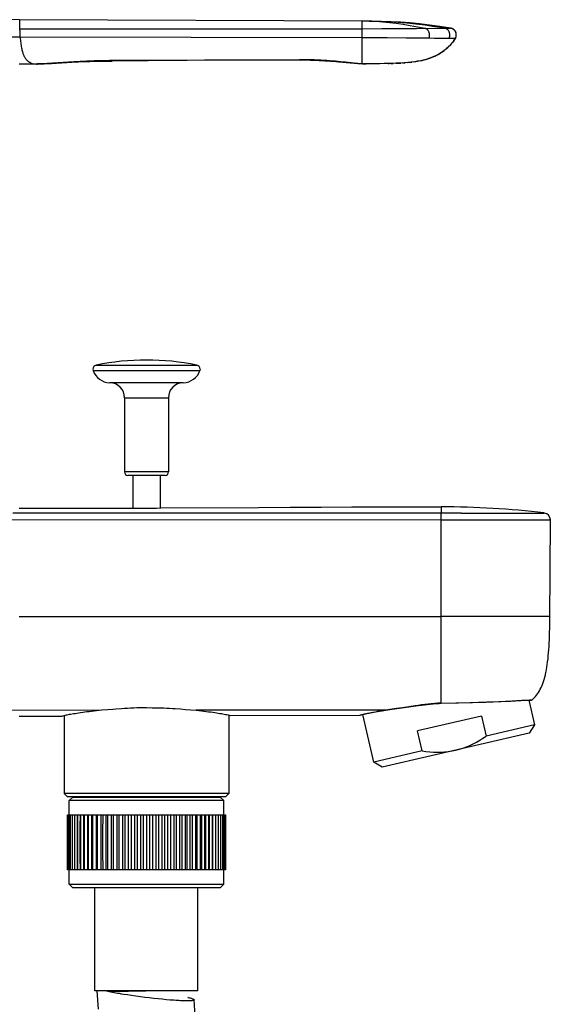
# Model space of a CAD drawing. Units: millimetres. Extents: x 5 to 1074, y -1192 to 1167.
# Drawn here: x 605 to 683, y -207 to -63 of the extents above; entities that cross this region are included whole.
import ezdxf

# ---------------------------------------------------------------- set-up
doc = ezdxf.new("R2010")
doc.units = ezdxf.units.MM
doc.header["$LTSCALE"] = 38.72
for name, color, linetype in [('3007643_A', 7, 'CONTINUOUS'), ('3008415--_A', 7, 'CONTINUOUS'), ('3011070--_A', 7, 'CONTINUOUS'), ('834562--_A', 7, 'CONTINUOUS'), ('_X2_56FE5757_X0__04_A', 7, 'CONTINUOUS'), ('_X2_56FE5757_X0__05_A', 7, 'CONTINUOUS'), ('BREP_4', 7, 'CONTINUOUS'), ('BREP_5', 7, 'CONTINUOUS'), ('DOCUMENT_A', 7, 'CONTINUOUS')]:
    doc.layers.add(name, color=color, linetype=linetype)

msp = doc.modelspace()

# ---------------------------------------------------------------- linework, layer by layer
at = {"layer": '3007643_A', "color": 7, "linetype": 'Continuous'}
for p, q in [((621.73, -129.76), (621.73, -134.52)), ((625.73, -129.76), (625.73, -134.5))]:
    msp.add_line(p, q, dxfattribs=at)
at = {"layer": '3008415--_A', "color": 7, "linetype": 'Continuous'}
for p, q in [((615.93, -114.3), (615.97, -114.49)), ((631.53, -114.3), (631.5, -114.49)), ((620.53, -118.46), (620.53, -129.26)), ((626.93, -118.46), (626.93, -129.26)), ((626.43, -129.76), (621.03, -129.76))]:
    msp.add_line(p, q, dxfattribs=at)
at = {"layer": '3008415--_A', "color": 9, "linetype": 'Continuous'}
for p, q in [((615.97, -114.49), (631.5, -114.49)), ((629.09, -116.26), (618.38, -116.26)), ((620.53, -118.46), (626.93, -118.46)), ((626.93, -129.26), (620.53, -129.26))]:
    msp.add_line(p, q, dxfattribs=at)
msp.add_lwpolyline([(616.41, -113.71), (630.86, -113.71), (631.06, -113.71)], dxfattribs=at)
at = {"layer": '3008415--_A', "color": 7, "linetype": 'Continuous'}
for centre, radius, start, end in [((623.73, -149.16), 36.2, 78.3316, 101.6684), ((616.53, -114.3), 0.6, 101.6684, 180), ((618.43, -113.66), 2.6, 198.5033, 268.8467), ((629.04, -113.66), 2.6, 271.1533, 341.4967), ((630.93, -114.3), 0.6, 0, 78.3316), ((618.33, -118.46), 2.2, 0, 88.8467), ((629.13, -118.46), 2.2, 91.1533, 180), ((621.03, -129.26), 0.5, 180, 270), ((626.43, -129.26), 0.5, 270, 0)]:
    msp.add_arc(centre, radius, start, end, dxfattribs=at)
at = {"layer": '3011070--_A', "color": 7, "linetype": 'Continuous'}
for p, q in [((611.73, -164.74), (611.73, -176.06)), ((635.73, -164.66), (635.73, -176.06)), ((635.73, -176.06), (611.73, -176.06)), ((612.23, -176.56), (611.73, -176.06)), ((635.23, -176.56), (635.73, -176.06)), ((635.23, -176.56), (612.23, -176.56)), ((614.73, -176.56), (614.73, -176.58)), ((632.73, -176.56), (632.73, -176.58))]:
    msp.add_line(p, q, dxfattribs=at)
at = {"layer": '834562--_A', "color": 7, "linetype": 'Continuous'}
for p, q in [((679.39, -162.48), (680.22, -166.09)), ((656.84, -171.49), (655.23, -164.55)), ((672.53, -164.79), (663.18, -166.95)), ((672.53, -164.79), (673.2, -167.71)), ((680.22, -166.09), (673.2, -167.71)), ((680.22, -166.09), (679.47, -167.29)), ((679.47, -167.29), (658.04, -172.24)), ((663.86, -169.87), (663.18, -166.95)), ((663.86, -169.87), (656.84, -171.49)), ((658.04, -172.24), (656.84, -171.49))]:
    msp.add_line(p, q, dxfattribs=at)
for points in [[(668.75, -169.77), (669.29, -169.63), (669.81, -169.46), (670.32, -169.28), (670.82, -169.07), (671.3, -168.84), (671.78, -168.59), (672.26, -168.32), (672.73, -168.03), (673.2, -167.71)], [(663.86, -169.87), (664.42, -169.95), (664.98, -170.01), (665.53, -170.04), (666.07, -170.05), (666.6, -170.05), (667.14, -170.01), (667.68, -169.96), (668.22, -169.87), (668.75, -169.77)]]:
    msp.add_lwpolyline(points, dxfattribs=at)
at = {"layer": '_X2_56FE5757_X0__04_A', "color": 6, "linetype": 'Continuous'}
for p, q in [((610.57, -134.55), (616.06, -134.54)), ((616.06, -134.54), (621.66, -134.52)), ((621.94, -134.52), (622.71, -134.52)), ((622.71, -134.52), (623.61, -134.52)), ((623.61, -134.52), (624.4, -134.51)), ((624.4, -134.51), (625.2, -134.51)), ((625.2, -134.51), (625.74, -134.5)), ((625.74, -134.5), (625.81, -134.5)), ((625.81, -134.5), (640.03, -134.42)), ((666.64, -136.23), (682.54, -136.23)), ((666.64, -158.75), (666.64, -157.65)), ((666.64, -161.33), (666.64, -160.58)), ((660.58, -163.66), (662.95, -163.31)), ((666.64, -162.94), (669.17, -162.88)), ((669.17, -162.88), (671.22, -162.83)), ((671.22, -162.83), (673.16, -162.76)), ((673.16, -162.76), (675.32, -162.68)), ((675.32, -162.68), (676.79, -162.61)), ((676.79, -162.61), (678.25, -162.54)), ((678.25, -162.54), (679.66, -162.47)), ((605.19, -164.82), (611.48, -164.8)), ((611.69, -164.75), (611.52, -164.79)), ((618.03, -163.89), (617.22, -163.96)), ((627.9, -163.71), (628.66, -163.76)), ((628.66, -163.76), (629.42, -163.82)), ((629.42, -163.82), (630.19, -163.88)), ((630.19, -163.88), (630.95, -163.95)), ((635.98, -164.72), (654.8, -164.65)), ((654.86, -164.65), (654.86, -164.65)), ((654.88, -164.63), (654.94, -164.62)), ((656.58, -164.26), (656.83, -164.22)), ((658.05, -164.01), (658.53, -163.94)), ((658.3, -163.97), (658.56, -163.94)), ((658.56, -163.94), (659.84, -163.76)), ((659.84, -163.76), (660.58, -163.66))]:
    msp.add_line(p, q, dxfattribs=at)
at = {"layer": '_X2_56FE5757_X0__04_A', "color": 9, "linetype": 'Continuous'}
for p, q in [((669.6, -135.24), (604.27, -135.27)), ((669.6, -135.24), (681.65, -135.24)), ((666.64, -136.23), (603.47, -136.27)), ((605.19, -150.32), (666.64, -150.29)), ((682.47, -150.29), (666.64, -150.29)), ((666.64, -162.92), (668.78, -162.87)), ((668.78, -162.87), (670.87, -162.81)), ((670.87, -162.81), (673.31, -162.73)), ((673.31, -162.73), (675.05, -162.66)), ((675.05, -162.66), (676.91, -162.58)), ((676.91, -162.58), (678.37, -162.5)), ((678.37, -162.5), (679.49, -162.44)), ((679.49, -162.44), (679.78, -162.43)), ((679.75, -162.47), (679.76, -162.47)), ((679.76, -162.47), (679.76, -162.47)), ((679.78, -162.43), (679.86, -162.42)), ((679.86, -162.42), (679.88, -162.42)), ((617.22, -163.96), (602.76, -163.97)), ((658.53, -163.94), (630.95, -163.95)), ((660.15, -163.71), (658.53, -163.94)), ((661.02, -163.59), (660.15, -163.71))]:
    msp.add_line(p, q, dxfattribs=at)
at = {"layer": '_X2_56FE5757_X0__04_A', "color": 6, "linetype": 'Continuous'}
for points in [[(605.2, -134.55), (606.97, -134.55), (610.57, -134.55)], [(621.66, -134.52), (621.66, -134.52), (621.94, -134.52)], [(640.03, -134.42), (644.64, -134.39), (649.18, -134.37), (653.65, -134.35), (658.05, -134.34), (662.38, -134.34), (666.64, -134.35)], [(666.64, -154.13), (666.64, -153.11), (666.64, -135.24)], [(679.88, -162.42), (680.04, -162.28), (680.2, -162.13), (680.36, -161.96), (680.51, -161.77), (680.66, -161.58), (680.81, -161.36), (680.95, -161.13), (681.08, -160.89), (681.21, -160.63), (681.33, -160.36), (681.44, -160.07), (681.55, -159.77), (681.65, -159.46), (681.74, -159.13), (681.83, -158.79), (681.9, -158.43), (681.97, -158.07), (682.04, -157.69), (682.1, -157.3), (682.15, -156.89), (682.2, -156.47), (682.24, -156.04), (682.28, -155.59), (682.32, -155.13), (682.35, -154.65), (682.37, -154.16), (682.4, -153.65), (682.42, -153.13), (682.43, -152.59), (682.45, -152.04), (682.46, -151.47), (682.46, -150.89), (682.54, -136.23)], [(666.64, -156.43), (666.64, -155.09), (666.64, -154.62), (666.64, -154.13)], [(666.64, -157.65), (666.64, -156.85), (666.64, -156.43)], [(666.64, -160.58), (666.64, -159.73), (666.64, -158.75)], [(666.64, -162.92), (666.64, -162.65), (666.64, -161.33)], [(662.95, -163.31), (663.36, -163.26), (663.78, -163.2), (664.2, -163.15), (664.62, -163.1), (665.05, -163.05), (665.47, -163.01), (665.9, -162.98), (666.33, -162.96), (666.64, -162.94)], [(679.66, -162.47), (679.72, -162.47), (679.75, -162.47), (679.76, -162.47)], [(611.52, -164.79), (611.49, -164.79), (611.48, -164.8)], [(612.15, -164.66), (612.01, -164.68), (611.89, -164.71), (611.69, -164.75)], [(612.68, -164.56), (612.49, -164.59), (612.15, -164.66)], [(617.22, -163.96), (616.83, -164), (616.46, -164.04), (616.09, -164.07), (615.74, -164.12), (615.39, -164.16), (615.06, -164.2), (614.74, -164.24), (614.44, -164.28), (614.14, -164.32), (613.86, -164.37), (613.59, -164.41), (613.34, -164.45), (613.11, -164.49), (612.68, -164.56)], [(619.26, -163.79), (618.85, -163.82), (618.03, -163.89)], [(623.73, -163.58), (623.27, -163.58), (622.81, -163.59), (622.34, -163.61), (621.88, -163.63), (621.41, -163.65), (620.96, -163.67), (620.52, -163.7), (620.1, -163.73), (619.26, -163.79)], [(623.73, -163.58), (624.16, -163.57), (624.58, -163.58), (625, -163.58), (625.42, -163.59), (625.84, -163.6), (626.26, -163.62), (626.68, -163.64), (627.1, -163.66), (627.51, -163.68), (627.9, -163.71)], [(630.95, -163.95), (631.34, -163.99), (631.72, -164.03), (632.08, -164.07), (632.43, -164.11), (632.76, -164.16), (633.07, -164.2), (633.37, -164.24), (633.66, -164.28), (633.93, -164.32), (634.18, -164.36), (634.41, -164.4), (634.63, -164.44), (634.84, -164.48), (635.04, -164.52), (635.22, -164.55), (635.38, -164.58)], [(635.38, -164.58), (635.64, -164.64), (635.75, -164.66)], [(635.75, -164.66), (635.95, -164.71), (635.98, -164.71), (635.98, -164.72)], [(654.8, -164.65), (654.81, -164.65), (654.84, -164.65), (654.88, -164.63)], [(654.86, -164.65), (654.84, -164.65), (654.82, -164.65), (654.8, -164.65)], [(654.86, -164.65), (654.89, -164.64), (654.93, -164.63)], [(654.93, -164.63), (655, -164.61), (655.08, -164.59), (655.18, -164.56), (655.29, -164.54), (655.42, -164.51), (655.58, -164.47), (655.74, -164.43), (655.93, -164.39), (656.13, -164.35), (656.35, -164.31), (656.58, -164.26)], [(654.94, -164.62), (655.01, -164.6), (655.11, -164.58), (655.22, -164.55), (655.34, -164.52), (655.49, -164.48), (655.64, -164.45), (655.82, -164.41), (656.01, -164.37), (656.22, -164.33), (656.44, -164.28), (656.68, -164.24)], [(656.68, -164.24), (657.06, -164.17), (657.25, -164.14), (657.44, -164.1), (657.63, -164.07), (657.84, -164.04), (658.05, -164.01)], [(656.83, -164.22), (657.1, -164.17), (657.38, -164.12), (657.67, -164.07), (657.98, -164.02), (658.3, -163.97)]]:
    msp.add_lwpolyline(points, dxfattribs=at)
at = {"layer": '_X2_56FE5757_X0__04_A', "color": 9, "linetype": 'Continuous'}
for points in [[(666.64, -134.35), (666.64, -134.52), (666.64, -135.24)], [(666.64, -162.92), (666.16, -162.94), (665.69, -162.98), (665.21, -163.02), (664.73, -163.07), (664.26, -163.12), (663.79, -163.18), (663.31, -163.25), (662.85, -163.31), (661.02, -163.59)], [(666.64, -162.94), (666.64, -162.94), (666.64, -162.94), (666.64, -162.93), (666.64, -162.93), (666.64, -162.92)], [(679.76, -162.47), (679.77, -162.46), (679.79, -162.46), (679.82, -162.45), (679.84, -162.45), (679.86, -162.43), (679.88, -162.42)], [(658.53, -163.94), (658.54, -163.94), (658.56, -163.94)]]:
    msp.add_lwpolyline(points, dxfattribs=at)
at = {"layer": '_X2_56FE5757_X0__04_A', "color": 6, "linetype": 'Continuous'}
for centre, radius, start, end in [((666.61, -261.73), 127.39, 83.2157, 89.9841), ((681.54, -136.23), 1, 359.995, 83.2156)]:
    msp.add_arc(centre, radius, start, end, dxfattribs=at)
at = {"layer": '_X2_56FE5757_X0__05_A', "color": 6, "linetype": 'Continuous'}
for p, q in [((605.26, -63.42), (602.56, -63.41)), ((605.26, -64.73), (655.14, -64.73)), ((668.53, -64.9), (668.5, -64.87)), ((668.59, -64.95), (668.56, -64.92)), ((668.83, -65.84), (668.84, -65.79)), ((655.14, -66.05), (605.34, -65.98)), ((667.61, -67.45), (667.79, -67.28)), ((667.78, -67.29), (667.95, -67.12)), ((668.1, -66.96), (668.25, -66.79)), ((668.25, -66.79), (668.39, -66.62)), ((668.39, -66.62), (668.52, -66.44)), ((668.51, -66.45), (668.64, -66.27)), ((668.63, -66.27), (668.72, -66.12)), ((668.72, -66.12), (668.75, -66.08)), ((665.46, -68.83), (665.74, -68.71)), ((665.71, -68.72), (665.98, -68.59)), ((665.95, -68.6), (666.21, -68.47)), ((666.21, -68.47), (666.44, -68.34)), ((666.42, -68.35), (666.66, -68.2)), ((666.63, -68.21), (666.86, -68.05)), ((666.85, -68.07), (667.06, -67.91)), ((667.24, -67.77), (667.44, -67.6)), ((667.43, -67.61), (667.62, -67.44)), ((605.17, -69.82), (605.5, -69.82)), ((605.47, -69.82), (606.99, -69.83)), ((606.23, -69.82), (606.27, -69.82)), ((606.44, -69.83), (606.46, -69.83)), ((606.84, -69.83), (607.21, -69.83)), ((607.24, -69.83), (607.21, -69.83)), ((607.21, -69.83), (607.21, -69.83)), ((607.23, -69.83), (607.29, -69.83)), ((607.27, -69.83), (607.37, -69.83)), ((607.33, -69.83), (607.47, -69.82)), ((607.42, -69.82), (607.59, -69.82)), ((607.54, -69.82), (607.74, -69.82)), ((607.68, -69.82), (608.14, -69.8)), ((607.82, -69.87), (607.72, -69.92)), ((607.95, -69.81), (607.82, -69.87)), ((607.87, -69.81), (608.37, -69.79)), ((608.23, -69.8), (608.71, -69.77)), ((608.37, -69.79), (608.9, -69.77)), ((608.71, -69.77), (609.28, -69.74)), ((608.9, -69.77), (609.52, -69.74)), ((609.28, -69.74), (613.14, -69.51)), ((609.52, -69.74), (612.7, -69.57)), ((612.7, -69.57), (613.61, -69.52)), ((613.14, -69.51), (614.07, -69.46)), ((613.61, -69.52), (614.55, -69.48)), ((617.47, -69.39), (618.34, -69.38)), ((617.77, -69.34), (618.36, -69.33)), ((618.34, -69.38), (629.66, -69.33)), ((648.06, -69.3), (648.54, -69.32)), ((648.48, -69.32), (648.96, -69.34)), ((648.9, -69.34), (649.38, -69.36)), ((649.31, -69.36), (649.79, -69.39)), ((649.72, -69.38), (650.19, -69.41)), ((650.12, -69.41), (650.59, -69.44)), ((650.52, -69.44), (650.91, -69.47)), ((650.91, -69.47), (651.67, -69.53)), ((651.67, -69.53), (653.39, -69.69)), ((653.39, -69.69), (653.99, -69.74)), ((654.77, -69.8), (654.84, -69.8)), ((654.84, -69.8), (654.96, -69.81)), ((654.96, -69.81), (655.06, -69.81)), ((655.06, -69.81), (655.2, -69.82)), ((655.2, -69.82), (655.47, -69.82)), ((655.54, -69.83), (655.41, -69.82)), ((655.7, -69.83), (655.54, -69.83)), ((658.91, -69.8), (659.06, -69.8)), ((659.32, -69.79), (659.67, -69.78)), ((661.02, -69.71), (661.41, -69.68)), ((661.67, -69.66), (662.04, -69.62)), ((661.99, -69.63), (662.36, -69.59)), ((662.61, -69.55), (662.97, -69.5)), ((662.92, -69.51), (663.27, -69.45)), ((663.52, -69.41), (663.86, -69.34)), ((663.82, -69.35), (664.15, -69.27)), ((664.11, -69.28), (664.43, -69.19)), ((664.39, -69.2), (664.7, -69.11)), ((664.7, -69.11), (664.97, -69.02)), ((665.2, -68.94), (665.49, -68.82))]:
    msp.add_line(p, q, dxfattribs=at)
at = {"layer": '_X2_56FE5757_X0__05_A', "color": 9, "linetype": 'Continuous'}
for p, q in [((605.26, -63.42), (605.26, -64.73)), ((655.14, -64.73), (655.14, -63.64)), ((605.34, -65.82), (605.33, -65.66)), ((605.34, -65.98), (605.34, -65.82)), ((655.14, -64.73), (657.98, -64.72)), ((657.98, -64.72), (663.06, -64.69)), ((663.06, -64.69), (668, -64.64)), ((668, -64.64), (668.02, -64.64)), ((668.09, -64.66), (668.02, -64.64)), ((658.76, -66.06), (655.14, -66.05)), ((655.14, -69.8), (655.14, -66.05)), ((661.56, -66.08), (658.76, -66.06)), ((663.56, -66.1), (661.56, -66.08)), ((664.88, -66.12), (663.56, -66.1)), ((665.67, -66.14), (664.88, -66.12)), ((666.71, -66.15), (665.67, -66.14)), ((668.71, -66.12), (668.54, -66.13)), ((668.72, -66.12), (668.71, -66.12)), ((618.36, -69.33), (646.02, -69.19)), ((646.02, -69.27), (646.02, -69.19)), ((651.24, -69.42), (652.01, -69.49)), ((652.01, -69.49), (652.73, -69.57)), ((652.73, -69.57), (653.96, -69.69)), ((653.96, -69.69), (654.49, -69.75)), ((654.49, -69.75), (654.72, -69.77)), ((654.7, -69.79), (654.72, -69.79)), ((654.72, -69.77), (654.94, -69.79)), ((654.72, -69.79), (654.76, -69.8)), ((654.94, -69.79), (655.14, -69.8)), ((655.34, -69.81), (655.54, -69.82)), ((655.54, -69.82), (655.61, -69.82)), ((657.06, -69.82), (655.7, -69.83)), ((655.7, -69.83), (655.7, -69.83))]:
    msp.add_line(p, q, dxfattribs=at)
at = {"layer": '_X2_56FE5757_X0__05_A', "color": 2, "linetype": 'Continuous'}
for p, q in [((608.1, -69.91), (607.87, -69.92)), ((608.42, -69.9), (608.1, -69.91)), ((608.83, -69.88), (608.42, -69.9)), ((609.32, -69.86), (608.83, -69.88)), ((609.89, -69.83), (609.32, -69.86)), ((612.88, -69.65), (609.89, -69.83)), ((613.84, -69.6), (612.88, -69.65)), ((618.65, -69.38), (618.68, -69.48)), ((618.68, -69.48), (618.66, -69.38))]:
    msp.add_line(p, q, dxfattribs=at)
at = {"layer": '_X2_56FE5757_X0__05_A', "color": 6, "linetype": 'Continuous'}
for points in [[(668.02, -64.64), (666.47, -64.4), (664.96, -64.2), (663.5, -64.03), (662.09, -63.89), (660.73, -63.79), (659.36, -63.71), (657.97, -63.67), (656.56, -63.65), (605.26, -63.42)], [(668.11, -64.66), (668.08, -64.66), (668.05, -64.65), (668.02, -64.64)], [(668.75, -66.07), (668.77, -66.03), (668.8, -65.96), (668.82, -65.88), (668.84, -65.81), (668.85, -65.73), (668.85, -65.65), (668.85, -65.56), (668.84, -65.48), (668.83, -65.4), (668.8, -65.32), (668.77, -65.24), (668.74, -65.17), (668.7, -65.09), (668.65, -65.03), (668.6, -64.96), (668.54, -64.91), (668.48, -64.85), (668.42, -64.81), (668.35, -64.77), (668.29, -64.73), (668.22, -64.7), (668.15, -64.68), (668.09, -64.66)], [(668.47, -64.84), (668.44, -64.82), (668.41, -64.8), (668.38, -64.78), (668.34, -64.76), (668.31, -64.74), (668.28, -64.73), (668.25, -64.71), (668.21, -64.7), (668.18, -64.69), (668.15, -64.67)], [(668.82, -65.37), (668.8, -65.32), (668.79, -65.28), (668.77, -65.24), (668.75, -65.2), (668.74, -65.16), (668.71, -65.12), (668.69, -65.09), (668.67, -65.05), (668.64, -65.02), (668.62, -64.98)], [(668.75, -66.08), (668.77, -66.03), (668.79, -65.98), (668.81, -65.94), (668.82, -65.89)], [(668.84, -65.5), (668.84, -65.46), (668.83, -65.41)], [(668.85, -65.74), (668.85, -65.69), (668.85, -65.64), (668.85, -65.6), (668.85, -65.55)], [(614.07, -69.46), (615.05, -69.41), (615.57, -69.39), (616.1, -69.37), (616.64, -69.36), (617.2, -69.34), (617.77, -69.34)], [(614.55, -69.48), (615.51, -69.44), (616, -69.42), (616.49, -69.41), (616.98, -69.4), (617.47, -69.39)], [(629.66, -69.33), (646.33, -69.27), (646.77, -69.27), (647.2, -69.28), (647.63, -69.29), (648.06, -69.3)], [(653.99, -69.74), (654.27, -69.76), (654.53, -69.78), (654.7, -69.79)], [(660.02, -69.76), (660.35, -69.75), (660.76, -69.72)], [(664.67, -69.12), (664.94, -69.03), (665.23, -68.92)]]:
    msp.add_lwpolyline(points, dxfattribs=at)
at = {"layer": '_X2_56FE5757_X0__05_A', "color": 9, "linetype": 'Continuous'}
for points in [[(667.12, -64.65), (665.69, -64.43), (664.3, -64.23), (662.94, -64.06), (661.63, -63.92), (660.36, -63.81), (659.09, -63.73), (657.78, -63.68), (656.47, -63.65), (655.14, -63.64)], [(664.31, -64.68), (663.22, -64.48), (662.15, -64.29), (661.11, -64.12), (660.11, -63.98), (659.12, -63.86), (658.14, -63.77), (657.14, -63.7), (656.14, -63.66), (655.14, -63.64)], [(605.33, -65.66), (605.33, -65.57), (605.33, -65.49), (605.33, -65.41), (605.32, -65.34), (605.32, -65.26), (605.32, -65.19), (605.31, -65.12), (605.31, -65.06), (605.31, -65), (605.3, -64.94), (605.3, -64.89), (605.29, -64.85), (605.29, -64.81), (605.28, -64.78), (605.28, -64.76), (605.27, -64.74), (605.26, -64.73)], [(655.14, -66.05), (655.14, -65.97), (655.15, -65.89), (655.15, -65.81), (655.15, -65.72), (655.15, -65.64), (655.16, -65.55), (655.16, -65.47), (655.16, -65.38), (655.16, -65.3), (655.16, -65.22), (655.16, -65.15), (655.16, -65.08), (655.16, -65.01), (655.15, -64.95), (655.15, -64.9), (655.15, -64.86), (655.15, -64.82), (655.15, -64.78), (655.14, -64.76), (655.14, -64.74), (655.14, -64.73)], [(664.88, -66.12), (664.9, -66.05), (664.92, -65.98), (664.94, -65.9), (664.95, -65.82), (664.95, -65.74), (664.95, -65.66), (664.95, -65.58), (664.94, -65.51), (664.93, -65.43), (664.91, -65.35), (664.89, -65.28), (664.87, -65.21), (664.84, -65.14), (664.8, -65.07), (664.76, -65.01), (664.72, -64.95), (664.68, -64.9), (664.63, -64.85), (664.58, -64.81), (664.53, -64.77), (664.48, -64.74), (664.42, -64.72), (664.37, -64.7), (664.31, -64.68)], [(667.79, -66.15), (667.82, -66.08), (667.85, -66), (667.88, -65.93), (667.9, -65.85), (667.91, -65.77), (667.91, -65.69), (667.91, -65.6), (667.91, -65.53), (667.9, -65.45), (667.88, -65.37), (667.85, -65.29), (667.82, -65.22), (667.79, -65.15), (667.75, -65.08), (667.7, -65.01), (667.65, -64.95), (667.6, -64.9), (667.54, -64.85), (667.48, -64.8), (667.41, -64.76), (667.34, -64.72), (667.27, -64.69), (667.2, -64.67), (667.12, -64.65)], [(668.72, -66.12), (668.76, -66.05), (668.79, -65.98), (668.82, -65.9), (668.83, -65.83), (668.85, -65.75), (668.85, -65.67), (668.85, -65.59), (668.85, -65.51), (668.83, -65.43), (668.81, -65.35), (668.79, -65.27), (668.76, -65.2), (668.72, -65.13), (668.68, -65.06), (668.63, -65), (668.57, -64.94), (668.51, -64.88), (668.45, -64.83), (668.39, -64.78), (668.32, -64.75), (668.25, -64.71), (668.17, -64.68), (668.09, -64.66)], [(605.34, -65.98), (604.3, -65.97), (603.29, -65.97)], [(605.34, -65.98), (605.35, -66.19), (605.37, -66.4), (605.4, -66.6), (605.42, -66.79), (605.44, -66.98), (605.47, -67.16), (605.5, -67.34), (605.53, -67.5), (605.56, -67.66), (605.59, -67.81), (605.62, -67.95), (605.66, -68.08), (605.7, -68.21), (605.73, -68.33), (605.78, -68.44), (605.82, -68.55), (605.86, -68.65), (605.91, -68.75), (605.95, -68.84), (606, -68.92), (606.05, -69), (606.1, -69.07), (606.15, -69.13), (606.2, -69.19), (606.26, -69.25), (606.31, -69.31), (606.37, -69.36), (606.42, -69.41), (606.48, -69.46), (606.54, -69.5), (606.6, -69.54), (606.66, -69.58), (606.72, -69.62), (606.79, -69.66), (606.85, -69.69), (606.91, -69.72), (606.96, -69.74), (607, -69.76)], [(668.72, -66.12), (668.6, -66.32), (668.46, -66.52), (668.3, -66.73), (668.12, -66.94), (667.91, -67.16), (667.7, -67.37), (667.48, -67.56), (667.27, -67.75), (667.03, -67.93), (666.75, -68.13), (666.45, -68.33), (666.14, -68.51), (665.85, -68.66), (665.56, -68.79), (665.24, -68.92), (664.87, -69.06), (664.45, -69.19), (664.02, -69.3), (663.61, -69.39), (663.19, -69.47), (662.75, -69.54), (662.27, -69.6), (661.77, -69.65), (661.23, -69.69), (660.67, -69.73), (660.09, -69.76), (659.5, -69.78), (658.91, -69.8)], [(667.79, -66.15), (667.29, -66.15), (667.01, -66.15), (666.71, -66.15)], [(668.54, -66.13), (668.31, -66.14), (668.16, -66.14), (667.99, -66.14), (667.79, -66.15)], [(607, -69.76), (607.07, -69.79), (607.09, -69.8)], [(607.09, -69.8), (607.12, -69.82), (607.13, -69.82), (607.14, -69.83), (607.14, -69.83), (607.14, -69.83), (607.14, -69.83)], [(618.36, -69.33), (618.36, -69.35), (618.35, -69.36), (618.35, -69.37), (618.35, -69.38), (618.34, -69.38)], [(646.02, -69.19), (646.59, -69.19), (647.13, -69.2), (647.66, -69.21), (648.16, -69.23), (648.64, -69.25), (649.11, -69.27), (649.55, -69.3), (649.99, -69.32), (650.41, -69.36), (650.83, -69.39), (651.24, -69.42)], [(654.76, -69.8), (654.85, -69.8), (654.99, -69.8), (655.14, -69.8)], [(655.14, -69.8), (655.18, -69.8), (655.34, -69.81)], [(655.61, -69.82), (655.62, -69.82), (655.63, -69.82), (655.64, -69.82), (655.66, -69.82)], [(655.66, -69.82), (655.67, -69.83), (655.67, -69.83), (655.67, -69.83), (655.68, -69.83), (655.68, -69.83), (655.69, -69.83), (655.69, -69.83), (655.7, -69.83), (655.7, -69.83), (655.7, -69.83), (655.7, -69.83), (655.7, -69.83), (655.7, -69.83), (655.7, -69.83)], [(658.91, -69.8), (658.32, -69.81), (657.7, -69.82), (657.06, -69.82)]]:
    msp.add_lwpolyline(points, dxfattribs=at)
at = {"layer": '_X2_56FE5757_X0__05_A', "color": 2, "linetype": 'Continuous'}
for points in [[(607.87, -69.92), (607.75, -69.92), (607.72, -69.92)], [(618.68, -69.48), (618, -69.48), (617.33, -69.49), (616.69, -69.5), (616.06, -69.52), (615.47, -69.54), (614.9, -69.56), (613.84, -69.6)]]:
    msp.add_lwpolyline(points, dxfattribs=at)
at = {"layer": 'BREP_4', "color": 7, "linetype": 'Continuous'}
for p, q in [((616.73, -207.46), (616.56, -204.78)), ((618.64, -204.9), (618.47, -204.86)), ((618.64, -204.9), (618.64, -204.9)), ((621.57, -205.49), (620.95, -205.4)), ((622.2, -205.58), (621.57, -205.49)), ((622.84, -205.67), (622.2, -205.58)), ((623.49, -205.75), (622.84, -205.67)), ((624.14, -205.83), (623.49, -205.75)), ((624.78, -205.9), (624.14, -205.83)), ((625.42, -205.97), (624.78, -205.9)), ((626.03, -206.03), (625.42, -205.97)), ((626.62, -206.09), (626.03, -206.03)), ((627.19, -206.14), (626.62, -206.09)), ((630.88, -209.2), (630.67, -206.11))]:
    msp.add_line(p, q, dxfattribs=at)
for points in [[(617.9, -204.85), (617.72, -204.81), (617.59, -204.78)], [(618.54, -204.98), (618.31, -204.94), (618.1, -204.89), (617.9, -204.85)], [(618.47, -204.86), (618.32, -204.83), (618.18, -204.79), (618.13, -204.78)], [(620.95, -205.4), (620.36, -205.31), (620.07, -205.26), (619.8, -205.21), (619.52, -205.17), (619.26, -205.12), (619.01, -205.07), (618.77, -205.03), (618.54, -204.98)], [(629.96, -206.25), (629.82, -206.26), (629.66, -206.26), (629.49, -206.26), (629.31, -206.25), (629.11, -206.25), (628.91, -206.24), (628.69, -206.23), (628.46, -206.22), (628.23, -206.21), (627.98, -206.19), (627.73, -206.18), (627.46, -206.16), (627.19, -206.14)], [(629.76, -205.74), (629.82, -205.76), (629.97, -205.8), (630.1, -205.83), (630.22, -205.87), (630.33, -205.91), (630.42, -205.94), (630.5, -205.97), (630.56, -206.01), (630.61, -206.04), (630.65, -206.06), (630.67, -206.09), (630.67, -206.11)], [(630.67, -206.11), (630.67, -206.11), (630.67, -206.14), (630.64, -206.16), (630.61, -206.18), (630.56, -206.19), (630.49, -206.21), (630.41, -206.22), (630.32, -206.23), (630.21, -206.24), (630.09, -206.25), (629.96, -206.25)]]:
    msp.add_lwpolyline(points, dxfattribs=at)
at = {"layer": 'BREP_5', "color": 7, "linetype": 'Continuous'}
msp.add_line((618.64, -204.9), (623.65, -204.78), dxfattribs=at)
at = {"layer": 'DOCUMENT_A', "color": 6, "linetype": 'Continuous'}
for p, q in [((612.98, -176.58), (612.48, -177.08)), ((634.98, -177.08), (612.48, -177.08)), ((612.48, -179.18), (612.48, -177.08)), ((612.98, -176.58), (634.48, -176.58)), ((634.48, -176.58), (634.98, -177.08)), ((634.98, -179.18), (634.98, -177.08)), ((612.23, -179.18), (612.94, -179.18)), ((612.23, -187.18), (612.23, -179.18)), ((612.31, -187.18), (612.31, -179.18)), ((612.45, -187.18), (612.45, -179.18)), ((612.66, -187.18), (612.66, -179.18)), ((612.94, -179.18), (613.67, -179.18)), ((612.94, -187.18), (612.94, -179.18)), ((613.28, -187.18), (613.28, -179.18)), ((613.68, -179.18), (633.77, -179.18)), ((613.69, -187.18), (613.69, -179.18)), ((614.09, -180.96), (614.1, -179.18)), ((614.16, -187.18), (614.16, -179.18)), ((614.58, -179.18), (614.58, -187.18)), ((614.69, -187.18), (614.69, -179.18)), ((615.13, -179.18), (615.13, -187.18)), ((615.28, -187.18), (615.28, -179.18)), ((615.74, -179.18), (615.74, -187.18)), ((615.92, -187.18), (615.92, -179.18)), ((616.39, -179.18), (616.39, -187.18)), ((616.61, -187.18), (616.61, -179.18)), ((617.08, -179.18), (617.08, -187.18)), ((617.35, -179.18), (617.34, -181.84)), ((617.82, -179.18), (617.82, -187.18)), ((618.11, -187.18), (618.11, -179.18)), ((618.59, -179.18), (618.6, -184.51)), ((618.91, -187.18), (618.91, -179.18)), ((619.4, -179.18), (619.4, -187.18)), ((619.74, -187.18), (619.74, -179.18)), ((620.24, -179.18), (620.24, -187.18)), ((620.59, -179.18), (620.6, -180.96)), ((621.48, -179.18), (621.48, -187.18)), ((621.96, -179.18), (621.96, -187.18)), ((622.37, -179.18), (622.37, -187.18)), ((622.84, -179.18), (622.84, -187.18)), ((623.27, -179.18), (623.27, -187.18)), ((623.73, -179.18), (623.73, -187.18)), ((624.18, -179.18), (624.18, -187.18)), ((624.61, -179.18), (624.61, -187.18)), ((625.08, -179.18), (625.08, -187.18)), ((625.49, -179.18), (625.49, -187.18)), ((625.97, -179.18), (625.97, -187.18)), ((626.35, -179.18), (626.36, -180.96)), ((627.21, -179.18), (627.21, -187.18)), ((627.71, -179.18), (627.71, -187.18)), ((628.05, -179.18), (628.05, -187.18)), ((628.54, -179.18), (628.54, -187.18)), ((628.86, -179.18), (628.86, -186.29)), ((629.34, -179.18), (629.34, -187.18)), ((629.63, -181.84), (629.64, -179.18)), ((630.11, -181.84), (630.11, -179.18)), ((630.37, -179.18), (630.37, -187.18)), ((630.85, -179.18), (630.85, -187.18)), ((631.06, -179.18), (631.06, -187.18)), ((631.53, -179.18), (631.53, -187.18)), ((631.72, -179.18), (631.72, -187.18)), ((632.17, -179.18), (632.17, -187.18)), ((632.32, -179.18), (632.32, -187.18)), ((632.76, -179.18), (632.76, -187.18)), ((632.87, -179.18), (632.87, -187.18)), ((633.29, -179.18), (633.29, -187.18)), ((633.36, -179.18), (633.36, -180.96)), ((633.76, -179.18), (633.76, -187.18)), ((633.78, -179.18), (634.51, -179.18)), ((633.79, -179.18), (633.79, -181.84)), ((634.17, -179.18), (634.17, -187.18)), ((634.52, -179.18), (635.22, -179.18)), ((634.52, -179.18), (634.52, -187.18)), ((634.8, -179.18), (634.8, -187.18)), ((635, -179.18), (635, -187.18)), ((635.15, -179.18), (635.15, -187.18)), ((635.22, -179.18), (635.22, -187.18)), ((614.09, -183.62), (614.09, -180.96)), ((617.34, -181.84), (617.34, -184.51)), ((620.6, -180.96), (620.6, -182.73)), ((621.09, -183.62), (621.09, -181.84)), ((626.36, -180.96), (626.36, -182.73)), ((626.85, -183.62), (626.85, -181.84)), ((629.63, -184.51), (629.63, -181.84)), ((630.11, -184.51), (630.11, -181.84)), ((633.36, -180.96), (633.36, -187.18)), ((633.79, -181.84), (633.79, -185.4)), ((620.6, -182.73), (620.6, -184.51)), ((626.36, -182.73), (626.36, -184.51)), ((614.09, -185.4), (614.09, -183.62)), ((617.34, -184.51), (617.35, -187.18)), ((618.6, -184.51), (618.59, -187.18)), ((621.09, -185.4), (621.09, -183.62)), ((626.85, -185.4), (626.85, -183.62)), ((629.64, -187.18), (629.63, -184.51)), ((630.11, -187.18), (630.11, -184.51)), ((614.1, -187.18), (614.09, -185.4)), ((621.1, -187.18), (621.09, -185.4)), ((626.86, -187.18), (626.85, -185.4)), ((628.86, -186.29), (628.86, -187.18)), ((633.79, -185.4), (633.79, -187.18)), ((612.66, -187.18), (612.23, -187.18)), ((612.48, -189.28), (612.48, -187.18)), ((612.94, -187.18), (612.66, -187.18)), ((613.67, -187.18), (612.94, -187.18)), ((633.77, -187.18), (613.68, -187.18)), ((634.51, -187.18), (633.78, -187.18)), ((635.22, -187.18), (634.52, -187.18)), ((634.98, -189.28), (634.98, -187.18)), ((612.48, -189.28), (634.98, -189.28)), ((612.98, -189.78), (612.48, -189.28)), ((634.48, -189.78), (612.98, -189.78)), ((616.23, -204.78), (616.23, -189.78)), ((631.23, -204.78), (631.23, -189.78)), ((634.48, -189.78), (634.98, -189.28)), ((631.23, -204.78), (616.23, -204.78))]:
    msp.add_line(p, q, dxfattribs=at)
at = {"layer": 'DOCUMENT_A', "color": 2, "linetype": 'Continuous'}
msp.add_line((612.66, -187.18), (612.66, -187.18), dxfattribs=at)
at = {"layer": 'DOCUMENT_A', "color": 6, "linetype": 'Continuous'}
for points in [[(613.66, -179.18), (613.66, -180.07), (613.66, -180.96), (613.66, -182.73)], [(621.09, -181.84), (621.09, -180.07), (621.1, -179.18)], [(626.85, -181.84), (626.85, -180.07), (626.86, -179.18)], [(613.66, -182.73), (613.66, -183.62), (613.66, -184.51), (613.66, -185.4), (613.66, -186.29), (613.66, -187.18)], [(620.6, -184.51), (620.6, -186.29), (620.59, -187.18)], [(626.36, -184.51), (626.36, -186.29), (626.35, -187.18)]]:
    msp.add_lwpolyline(points, dxfattribs=at)

doc.saveas('drawing.dxf')
